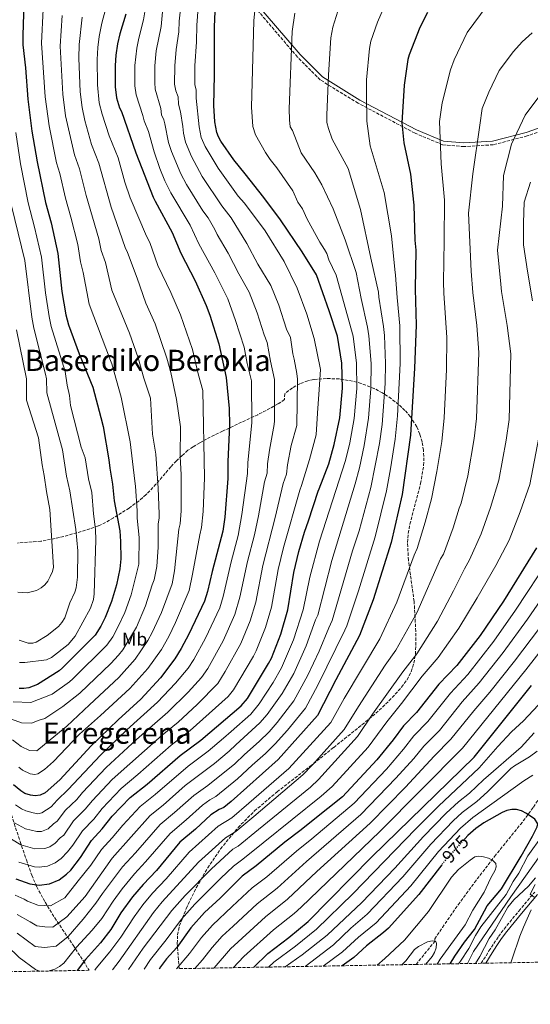
# Model space of a CAD drawing. Units: metres. Extents: x 620442 to 623877, y 4766508 to 4768881.
# Drawn here: x 621802 to 622079, y 4766513 to 4767047 of the extents above; entities that cross this region are included whole.
import ezdxf
from ezdxf.enums import TextEntityAlignment as Align

# ---------------------------------------------------------------- set-up
doc = ezdxf.new("R2010")
doc.units = ezdxf.units.M
doc.header["$MEASUREMENT"] = 0
doc.linetypes.add('DGN Style 3', pattern=[2.435891, 1.739922, -0.695969])
doc.linetypes.add('DGN Style 5', pattern=[1.217945, 0.521977, -0.695969])
for name, color, linetype, lineweight in [('Barranco lineal', 142, 'DGN Style 3', 13), ('Camino', 7, 'DGN Style 3', 0), ('Cota de curva de nivel directora', 7, 'Continuous', 0), ('Curva de nivel directora', 30, 'Continuous', 30), ('Curva de nivel directora no vista', 30, 'DGN Style 5', 30), ('Curva de nivel intermedia', 30, 'Continuous', 0), ('Etiqueta de uso rústico', 92, 'Continuous', 0), ('Margen derecho', 7, 'Continuous', 0), ('Texto de Área (paraje) menor', 7, 'Continuous', 0), ('Zona arbolada', 92, 'DGN Style 3', 0)]:
    doc.layers.add(name, color=color, linetype=linetype, lineweight=lineweight)
doc.styles.add('Style-Arial', font='arial.ttf')

msp = doc.modelspace()

# ---------------------------------------------------------------- linework, layer by layer
at = {"layer": 'Barranco lineal', "color": 142, "linetype": 'DGN Style 3', "lineweight": 13}
msp.add_polyline3d([(622016.88, 4766534.94, 963.02), (622026.93, 4766547.44, 965), (622026.98, 4766548.84, 965), (622031.16, 4766555.06, 965.49), (622039.72, 4766567.33, 966.66), (622048.54, 4766579.38, 968.12), (622059.46, 4766593.55, 970.35), (622073.44, 4766610.79, 974.01), (622080.59, 4766620.29, 975.62), (622083.89, 4766625.57, 976.31)], dxfattribs=at)
at = {"layer": 'Camino', "color": 7, "linetype": 'DGN Style 3', "lineweight": 0}
for points in [[(622087.17, 4766987.72, 1031.75), (622077.18, 4766984.28, 1033.42), (622058.68, 4766979.49, 1037.65), (622042.79, 4766978.45, 1041.95), (622031.17, 4766979.5, 1044.74), (622016.27, 4766985.74, 1048.4), (621985.38, 4767002.02, 1056.07), (621964.85, 4767014.67, 1061.05), (621952.46, 4767027.04, 1064.18), (621926.73, 4767057.14, 1070.71)], [(622052.2, 4766535.57, 991.05), (622056.39, 4766542.25, 993.22), (622059.04, 4766546.34, 994.07), (622061.58, 4766550.11, 994.45), (622064.57, 4766554.13, 994.49), (622072.57, 4766563.86, 994.17), (622081.18, 4766574.21, 994.98)]]:
    msp.add_polyline3d(points, dxfattribs=at)
at = {"layer": 'Curva de nivel directora', "color": 30, "linetype": 'Continuous', "lineweight": 30, "flags": 128}
for points, elevation in [([(621804.28, 4767062.25), (621803.44, 4767038.74), (621803.56, 4767033.6), (621804.99, 4767021.15), (621806.14, 4767004.14), (621808.32, 4766986.78), (621811.17, 4766970.24), (621815.72, 4766948.13), (621818.81, 4766937.08), (621822.55, 4766920.52), (621824.69, 4766899.89), (621826.86, 4766887.26), (621828.32, 4766881.81), (621834.09, 4766866.12), (621841.48, 4766848.06), (621845.77, 4766831.54), (621847.02, 4766826.61), (621850.05, 4766808.69), (621850.63, 4766804), (621852.14, 4766795.33), (621852.97, 4766786.38), (621856.1, 4766770.12), (621856.52, 4766764.25), (621856.65, 4766754.87), (621856.07, 4766749.53), (621854.31, 4766740.89), (621851.49, 4766731.76), (621848.21, 4766723.17), (621845.77, 4766718.31), (621842.75, 4766713.55), (621825.08, 4766695.76), (621823.13, 4766694.2), (621811.5, 4766686.74), (621806.73, 4766684.96), (621804.04, 4766684.57), (621801.54, 4766684.67)], 1125), ([(621799.68, 4766581.31), (621807.31, 4766578.74), (621812.39, 4766577.87), (621817.89, 4766578.68), (621823.13, 4766580.89), (621827.2, 4766583.81), (621829.44, 4766586.1), (621834.76, 4766592.97), (621840.64, 4766602.07), (621846.52, 4766608.5), (621851.94, 4766615.27), (621861.73, 4766625.45), (621870.96, 4766632.73), (621888.91, 4766648.25), (621900.02, 4766656.57), (621922, 4766675.2), (621925.39, 4766679.21), (621936.85, 4766698.09), (621938.37, 4766701.13), (621943.39, 4766714.13), (621947.26, 4766727.2), (621950.42, 4766747.53), (621953.22, 4766758.87), (621956.23, 4766769.44), (621958.52, 4766775.47), (621963.66, 4766791.54), (621964.21, 4766792.88), (621969.47, 4766806.4), (621972.44, 4766816.92), (621975.55, 4766831.45), (621976.98, 4766847.48), (621976.61, 4766860.99), (621974.27, 4766875.72), (621969.59, 4766889.38), (621962.83, 4766908.86), (621954.96, 4766921.49), (621943.24, 4766938.85), (621934.2, 4766950.95), (621924.03, 4766963.67), (621917.91, 4766971.22), (621910.82, 4766981.52), (621909.59, 4766983.7), (621908.7, 4766986.17), (621907.65, 4766991.95), (621907.06, 4767000.7), (621907.53, 4767017.3), (621907.45, 4767043.37), (621907.8, 4767051.72)], 1075), ([(621859.34, 4767050.38), (621856.05, 4767039.73), (621854.83, 4767034.3), (621853.93, 4767028.11), (621853.5, 4767022.41), (621853.52, 4767010.92), (621854.29, 4767004.92), (621855.93, 4766999.42), (621857.03, 4766997.46), (621864.72, 4766975.1), (621874.22, 4766951.06), (621875.24, 4766948.93), (621884.46, 4766931.86), (621889.15, 4766920.61), (621896.91, 4766905.67), (621902.96, 4766892.22), (621904.91, 4766887.12), (621909.8, 4766871.44), (621913.74, 4766853.2), (621915.48, 4766836.47), (621915.66, 4766827.35), (621914.66, 4766807.62), (621914.71, 4766798.46), (621913.05, 4766777.59), (621912.04, 4766769.85), (621906.22, 4766748.13), (621903.62, 4766737.12), (621901.99, 4766731.92), (621893.61, 4766714.07), (621889.4, 4766706.27), (621886.01, 4766700.74), (621878.12, 4766690.35), (621867.54, 4766678.79), (621855.11, 4766667.64), (621840.48, 4766653.43), (621823.51, 4766635.05), (621815.54, 4766627.95), (621812.83, 4766626.69), (621810.2, 4766626.42), (621807.6, 4766626.72), (621804.62, 4766627.69), (621802.4, 4766629.07), (621798.44, 4766632.39)], 1100), ([(622023.09, 4767051.17), (622018.87, 4767043.02), (622013.04, 4767028.21), (622012.37, 4767025.77), (622010.41, 4767011.81), (622009.05, 4766991.4), (622010.27, 4766980.44), (622013.85, 4766963.54), (622015.66, 4766946.72), (622016.22, 4766927.7), (622016.76, 4766922.34), (622016.27, 4766901.23), (622016.81, 4766881.62), (622015.98, 4766858.37), (622013.82, 4766821.92), (622009.26, 4766789.81), (622003.23, 4766763.69), (621993.61, 4766732.6), (621986.18, 4766713.3), (621973.21, 4766689.23), (621963.33, 4766669.98), (621942.08, 4766646.11), (621916.55, 4766623.33), (621912.54, 4766620), (621910.03, 4766618.99), (621905.55, 4766616.06), (621897.15, 4766608.35), (621888.73, 4766601.17), (621875.98, 4766585.94), (621868.67, 4766578.37), (621862.98, 4766571.61), (621856.68, 4766562.94), (621851.2, 4766553.84), (621845.66, 4766546.61), (621837.48, 4766537.59), (621832.91, 4766531.66)], 1050), ([(622082.13, 4766760.85), (622064.21, 4766731.9), (622051.69, 4766713.39), (622038.98, 4766697.15), (622029.17, 4766686.87), (622016.99, 4766671.59), (622010.05, 4766664.34), (622004.42, 4766656.68), (621995.52, 4766645.86), (621976.97, 4766625.87), (621960.99, 4766613.22), (621954.41, 4766607.86), (621945.6, 4766601.27), (621930, 4766588.38), (621922.53, 4766582.85), (621910.52, 4766570.96), (621901.95, 4766563.12), (621894.67, 4766554.85), (621886.99, 4766544.17), (621881.48, 4766538.04), (621878.08, 4766533.61), (621877.36, 4766532.45)], 1025), ([(621928.71, 4766533.37), (621936.36, 4766540.89), (621947.86, 4766549.61), (621958.34, 4766558.16), (621992.85, 4766593.31), (622048.31, 4766647.38), (622079.44, 4766686.19)], 1000), ([(622035.33, 4766535.27), (622037.92, 4766539.43), (622043.16, 4766546.97), (622048.51, 4766553.98), (622055.37, 4766566.73), (622063.12, 4766576.03), (622073.94, 4766593.7), (622080.05, 4766604.43), (622082.62, 4766609.6), (622082.88, 4766611.21), (622081.35, 4766613.72), (622076.78, 4766616.89), (622074.03, 4766618.26), (622071.34, 4766618.92), (622068.84, 4766618.98), (622066.16, 4766618.45), (622063.49, 4766617.4), (622053.61, 4766611.7), (622049.34, 4766608.7), (622044.97, 4766604.94), (622043.49, 4766603.32)], 975), ([(622030.76, 4766588.93), (622018.4, 4766572.8), (622001.91, 4766554.68), (621999.18, 4766552.22), (621989.85, 4766544.98), (621983.04, 4766538.79), (621976.8, 4766534.23)], 975)]:
    msp.add_lwpolyline(points, dxfattribs=dict(at, elevation=elevation))
at = {"layer": 'Curva de nivel directora no vista', "color": 30, "linetype": 'DGN Style 5', "lineweight": 30, "elevation": 975, "flags": 128}
msp.add_lwpolyline([(622043.49, 4766603.32), (622032.83, 4766591.63), (622030.76, 4766588.93)], dxfattribs=at)
at = {"layer": 'Curva de nivel intermedia', "color": 30, "linetype": 'Continuous', "lineweight": 0, "flags": 128}
for points, elevation in [([(622082.07, 4767075.45), (622077.86, 4767073.93), (622069.84, 4767069.43), (622061.73, 4767061.92), (622055.39, 4767055.06), (622044.62, 4767040.32), (622037.57, 4767025.49), (622035.42, 4767020.16), (622031.05, 4767002.3), (622029.54, 4766992.06), (622030.43, 4766969.15), (622032.29, 4766949.35), (622032.07, 4766927.34), (622031.78, 4766905.04), (622031.93, 4766899.08), (622033.54, 4766875.01), (622033.33, 4766857.62), (622032.03, 4766831.44), (622030.78, 4766818.55)], 1045), ([(621870.68, 4767058.31), (621868.97, 4767047.27), (621866.34, 4767037.25), (621865.28, 4767031.91), (621864.3, 4767022.39), (621864.3, 4767011.37), (621864.92, 4767006.58), (621868.6, 4766995.28), (621869.27, 4766992.41), (621871.71, 4766986.61), (621874.8, 4766975.66), (621877.82, 4766966.67), (621880.52, 4766959.83), (621883.77, 4766953.39), (621894.22, 4766935.83), (621898.99, 4766925.72), (621907.64, 4766909.98), (621914.65, 4766895.87), (621918.83, 4766884.21), (621923.57, 4766869.64), (621925.14, 4766860.94), (621927.48, 4766851.39), (621927.8, 4766828.86), (621925.48, 4766807.04), (621925.38, 4766801.23), (621922.27, 4766778.89), (621920.27, 4766767.65), (621916.5, 4766753.2), (621912.14, 4766734.44), (621910.27, 4766728.36), (621902.67, 4766711.88), (621896.25, 4766700.26), (621893.21, 4766695.63), (621886.38, 4766687.45), (621876.55, 4766677.1), (621859.94, 4766662.09), (621845.52, 4766648.46), (621828.11, 4766629.74), (621822.05, 4766624.11), (621818.93, 4766620.37), (621813.84, 4766617.09), (621811.62, 4766616.64), (621809.04, 4766617.08), (621805.13, 4766618.17), (621802.74, 4766619.36), (621799.54, 4766621.44)], 1095), ([(621889.24, 4767054.59), (621888.36, 4767046.53), (621888.18, 4767040.64), (621886.74, 4767031.08), (621885.91, 4767022.35), (621885.85, 4767012.28), (621886.53, 4767008.64), (621887.66, 4767005.42), (621887.93, 4767001.48), (621889.03, 4766997.29), (621890.33, 4766989.3), (621890.61, 4766985.79), (621891.75, 4766980.92), (621895.03, 4766973.06), (621900.84, 4766962.3), (621911.53, 4766946.41), (621916.49, 4766939.84), (621925.06, 4766925.91), (621931.02, 4766914.66), (621938.03, 4766903.17), (621942.43, 4766892.43), (621946.46, 4766879.42), (621948.67, 4766874.93), (621949.9, 4766866.13), (621950.73, 4766863.24), (621952.18, 4766855.48), (621952.46, 4766852.34), (621952.13, 4766827.24), (621949.02, 4766816.37), (621947.12, 4766805.89), (621946.55, 4766800.85), (621944.65, 4766795.69), (621940.41, 4766777.31), (621933.7, 4766751.31), (621929.82, 4766731.5), (621926.83, 4766721.25), (621921.74, 4766709.02), (621913.33, 4766693.88), (621909.24, 4766687.31), (621898.12, 4766675.9), (621887.78, 4766666.39), (621879.11, 4766659.34), (621851.87, 4766635.17), (621841.25, 4766623.91), (621837.32, 4766619.12), (621831.02, 4766612.74), (621825.64, 4766605.12), (621823.71, 4766603.52), (621821.07, 4766600.63), (621818.19, 4766598.77), (621815.48, 4766597.8), (621809.94, 4766597.56), (621802.31, 4766599.73), (621797.28, 4766602.85)], 1085), ([(621814.46, 4767052.93), (621813.59, 4767034.5), (621815.61, 4767005.5), (621817.7, 4766989.79), (621821.81, 4766969.6), (621823.53, 4766963.87), (621826.58, 4766950.54), (621829.58, 4766940.29), (621833.29, 4766925.3), (621834.83, 4766916.02), (621836.23, 4766910.26), (621839.51, 4766893.1), (621850.97, 4766862.49), (621851.69, 4766860.61), (621856.79, 4766842.62), (621861.66, 4766818.33), (621864.24, 4766797.02), (621864.52, 4766794.28), (621865.53, 4766780.88), (621865.52, 4766776.96), (621866.57, 4766766.51), (621866.34, 4766751.99), (621862.33, 4766735.31), (621858.87, 4766725.82), (621855.1, 4766717.8), (621852.28, 4766712.68), (621849.06, 4766708.07), (621830.66, 4766689.75), (621828.75, 4766688.14), (621819.39, 4766681.45), (621807.75, 4766676.99), (621798.28, 4766677.33)], 1120), ([(621799.25, 4766572.58), (621804.24, 4766570.31), (621806.05, 4766569.28), (621811.53, 4766567.02), (621818.41, 4766566.77), (621826.32, 4766571.08), (621833.55, 4766580.3), (621840.41, 4766588.7), (621846.24, 4766597.33), (621851.99, 4766603.55), (621857.71, 4766610.55), (621867.13, 4766620.6), (621875.28, 4766627.06), (621893.13, 4766642.4), (621904.06, 4766650.54), (621912.41, 4766657.59), (621916.42, 4766661.19), (621927.16, 4766670.64), (621931.67, 4766676.2), (621939.26, 4766687.79), (621943.88, 4766695.76), (621950.3, 4766710.91), (621955.6, 4766727.31), (621959.21, 4766745.02), (621964.48, 4766764.45), (621978.53, 4766808.2), (621980.85, 4766817.79), (621983.29, 4766831.04), (621984.65, 4766847.36), (621984.5, 4766860.96), (621982.74, 4766875.74), (621973.55, 4766908.83), (621969.41, 4766917.04), (621968.33, 4766920.46), (621967.21, 4766922.73), (621964.55, 4766926.68), (621957.76, 4766939.12), (621955.17, 4766944.69), (621952.72, 4766948.39), (621949.92, 4766954.45), (621941.28, 4766967.02), (621937.64, 4766971.51), (621935.19, 4766975.21), (621929.71, 4766984.89), (621928.25, 4766989.36), (621927.53, 4766999.83), (621928.73, 4767046.78), (621929.66, 4767055.91)], 1070), ([(621800.36, 4766551.92), (621810.15, 4766544.68), (621815.3, 4766544.2), (621821.64, 4766544.84), (621828.15, 4766550.06), (621836.24, 4766559.53), (621843.16, 4766568.18), (621846.66, 4766573.42), (621857.61, 4766587.95), (621864.6, 4766595.52), (621877.93, 4766610.88), (621885.81, 4766617.35), (621896.25, 4766626.65), (621903.89, 4766631.9), (621918.42, 4766643.73), (621923.82, 4766648.81), (621931.72, 4766655.83), (621937.04, 4766661.11), (621941.39, 4766666.07), (621950.5, 4766677.9), (621958.14, 4766691.78), (621964.31, 4766704.87), (621969.42, 4766717.52), (621971.34, 4766721.47), (621982.37, 4766759.27), (621985.88, 4766770.06), (621992.26, 4766793.65), (621997.06, 4766817.4), (621998.5, 4766827.74), (622000.06, 4766850.02), (622000.28, 4766860.92), (621999.66, 4766875.96), (621999.22, 4766880.94), (621996.61, 4766896.79), (621996.47, 4766899.45), (621992.27, 4766917.91), (621986.65, 4766944.42), (621980.01, 4766966.68), (621971.39, 4766982.58), (621969.26, 4766988.32), (621968.49, 4766991.62), (621968.36, 4766995.61), (621969.29, 4767017.42), (621970.66, 4767037.53), (621971.67, 4767043.27), (621974.31, 4767051.93)], 1060), ([(621801.26, 4766590.39), (621809.86, 4766587.94), (621812.35, 4766587.78), (621816.87, 4766588.28), (621821.07, 4766590.05), (621824.33, 4766592.39), (621827.78, 4766596.08), (621830.66, 4766599.6), (621835.89, 4766607.47), (621841.92, 4766613.81), (621846.59, 4766619.59), (621856.8, 4766630.31), (621865.94, 4766637.91), (621884.01, 4766653.79), (621894.2, 4766661.75), (621914.8, 4766680.31), (621917.78, 4766683.94), (621928.62, 4766702.19), (621930.06, 4766705.08), (621935.11, 4766717.69), (621938.43, 4766728.79), (621941.99, 4766749.14), (621944.98, 4766761.06), (621953.82, 4766792.24), (621954.72, 4766794.67), (621958.94, 4766808.79), (621962.58, 4766822.16), (621963.29, 4766833.9), (621964.33, 4766846.79), (621965.01, 4766857.67), (621961.59, 4766874.45), (621957.47, 4766887.52), (621952.24, 4766901.78), (621945.29, 4766916.1), (621934.98, 4766932.84), (621923.75, 4766947.88), (621920.27, 4766951.67), (621909.38, 4766966.76), (621902.43, 4766978.45), (621900.25, 4766983.47), (621899.1, 4766989.13), (621897.6, 4767004.84), (621897.54, 4767009.31), (621896.72, 4767012.03), (621896.71, 4767022.32), (621897.7, 4767035.24), (621897.89, 4767044.42), (621898.61, 4767053.84)], 1080), ([(621801.34, 4766641.86), (621803.26, 4766640.25), (621807.42, 4766638.37), (621809.95, 4766637.99), (621811.61, 4766638.34), (621815.27, 4766640.68), (621820.15, 4766645.03), (621834.2, 4766659.91), (621845.62, 4766669.95), (621861.51, 4766684.67), (621871.31, 4766695.41), (621878.63, 4766705.69), (621882.66, 4766712.81), (621886.39, 4766720.35), (621893.63, 4766737.8), (621895.6, 4766746.51), (621899.44, 4766768.01), (621900.47, 4766771.86), (621901.35, 4766780.54), (621902.03, 4766798.82), (621901.13, 4766846.13), (621898.59, 4766855.28), (621895.48, 4766868.37), (621889.07, 4766887.27), (621883.72, 4766899.44), (621876.69, 4766913.94), (621872.4, 4766926.46), (621870.5, 4766929.97), (621861.65, 4766950.62), (621858.84, 4766959.27), (621855.11, 4766972.43), (621850.27, 4766984.32), (621846.55, 4766996.05), (621844.97, 4767002.29), (621843.91, 4767012.06), (621843.78, 4767025.65), (621844.12, 4767032.22), (621844.9, 4767038.17), (621846.26, 4767045.44), (621848.33, 4767052.76)], 1105), ([(621817.79, 4766531.39), (621820.92, 4766532.41), (621823.45, 4766533.75), (621825.73, 4766535.68), (621832.53, 4766544.35), (621841.15, 4766553.46), (621846.4, 4766559.83), (621852.4, 4766569.19), (621857.33, 4766575.88), (621864.03, 4766584.04), (621870.1, 4766590.55), (621883.33, 4766606.02), (621892.02, 4766613.32), (621900.9, 4766621.36), (621905.01, 4766624.21), (621908.21, 4766625.95), (621919.93, 4766635.54), (621927.89, 4766642.95), (621935.05, 4766649.29), (621940.36, 4766654.57), (621946.98, 4766662), (621956.83, 4766673.99), (621963.6, 4766686.43), (621978.2, 4766716.27), (621979.21, 4766718.55), (621985.57, 4766737.5), (621994.55, 4766766.88), (622000.76, 4766791.73), (622002.9, 4766803.68), (622005.5, 4766819.88), (622006.7, 4766832.53), (622008.18, 4766860.89), (622008.01, 4766881.28), (622006.5, 4766896.7), (622005.72, 4766908.75), (622005.34, 4766911.89), (622003.58, 4766930.08), (621999.56, 4766953.68), (621991.89, 4766978.83), (621990.09, 4766992.34), (621990.02, 4767006.35), (621989.86, 4767014.61), (621991.52, 4767031.65), (621992.36, 4767035.74), (621995.9, 4767045.91), (621999, 4767053.08)], 1055), ([(621793.41, 4766669.47), (621802.75, 4766665.97), (621808.2, 4766665.77), (621812.35, 4766667.43), (621815.48, 4766668.38), (621825.19, 4766674.92), (621834.37, 4766682.08), (621851.2, 4766698.22), (621855.37, 4766702.6), (621857.7, 4766705.54), (621865.06, 4766717.79), (621870.07, 4766729.36), (621873.63, 4766740.77), (621874.73, 4766743.44), (621876.12, 4766750.69), (621876.82, 4766761.26), (621876.82, 4766773.98), (621877.47, 4766776.89), (621877.51, 4766779.39), (621876.9, 4766793.22), (621875.64, 4766811.71), (621873.76, 4766822.56), (621872.73, 4766842.02), (621869.17, 4766852.81), (621866.03, 4766863.87), (621861.3, 4766877.38), (621851.78, 4766900.6), (621848.28, 4766915.66), (621846.02, 4766922.19), (621844.66, 4766928.4), (621837.76, 4766951.97), (621834.16, 4766966.4), (621831.46, 4766973.93), (621826.61, 4766995.25), (621825.09, 4767006.85), (621823.67, 4767032.9), (621824.86, 4767049.63)], 1115), ([(621835.73, 4767048.76), (621833.95, 4767033.85), (621833.87, 4767026.39), (621834.56, 4767008.21), (621835.65, 4766999.65), (621837.18, 4766992.68), (621840.75, 4766979.56), (621844.63, 4766969.41), (621851.31, 4766945.55), (621858.92, 4766923.7), (621860.34, 4766921.06), (621865.43, 4766907.2), (621870.23, 4766893.6), (621875.19, 4766882.32), (621881.53, 4766863.74), (621883.69, 4766856.01), (621886.89, 4766841.25), (621888.94, 4766826.53), (621888.75, 4766810.16), (621889.33, 4766800.68), (621889.45, 4766781.01), (621888.9, 4766773.88), (621888.13, 4766770.99), (621885.84, 4766748.46), (621884.41, 4766741.33), (621878.63, 4766725.77), (621873.64, 4766714.9), (621871.25, 4766710.65), (621864.5, 4766700.48), (621855.47, 4766690.53), (621839.62, 4766675.68), (621836.59, 4766672.79), (621827.38, 4766664.22), (621818.22, 4766656.8), (621811.11, 4766650.74), (621807.09, 4766650.88), (621802.58, 4766653.06), (621797.82, 4766656.67)], 1110), ([(621800.44, 4766561.97), (621807.47, 4766557.98), (621811.13, 4766555.84), (621815.42, 4766555.4), (621819.72, 4766555.24), (621827.38, 4766560.71), (621837.26, 4766571.84), (621851.85, 4766592.59), (621872.53, 4766615.74), (621879.59, 4766621.4), (621891.6, 4766631.95), (621907.45, 4766643.99), (621915.41, 4766650.66), (621919, 4766654), (621932.13, 4766665.91), (621936.05, 4766670.45), (621944.19, 4766681.8), (621950.46, 4766692.65), (621957.22, 4766707.69), (621962.19, 4766721.76), (621963.47, 4766724.39), (621971.15, 4766754.09), (621983.76, 4766795.57), (621986.09, 4766804.26), (621988.72, 4766816.37), (621991.09, 4766831.29), (621992.31, 4766847.24), (621992.39, 4766860.94), (621991.2, 4766875.77), (621990.42, 4766880.6), (621987.06, 4766896.04), (621984.27, 4766910.19), (621978.33, 4766927.85), (621971.78, 4766944.67), (621965.68, 4766957.76), (621961.85, 4766964.25), (621954.57, 4766975.03), (621949.86, 4766987.21), (621948.53, 4766989.24), (621948.09, 4766992.98), (621947.99, 4766998.97), (621949.62, 4767040.91), (621950.98, 4767050.8)], 1065), ([(621918.55, 4766724.8), (621921.27, 4766734.19), (621925.4, 4766753.47), (621929.09, 4766767.88), (621931.36, 4766778.24), (621934.67, 4766796.61), (621936.05, 4766801.42), (621936.3, 4766806.47), (621937.31, 4766813.87), (621939.84, 4766827.85), (621940.09, 4766829.83), (621940.08, 4766852.23), (621937.81, 4766862.06), (621936.12, 4766872.29), (621934.34, 4766876.36), (621930.63, 4766888.32), (621926.34, 4766899.52), (621920.64, 4766909.46), (621914.91, 4766920.64), (621908.82, 4766930.84), (621907.67, 4766933.61), (621903.99, 4766939.81), (621901.18, 4766943.67), (621892.31, 4766957.84), (621889.16, 4766963.71), (621884.11, 4766975.9), (621882.59, 4766980.7), (621880.57, 4766990.79), (621879.95, 4766993.08), (621878.76, 4766995.73), (621878.29, 4766999.13), (621875.35, 4767009.72), (621875.07, 4767013.32), (621875.1, 4767022.37), (621875.9, 4767030.5), (621878.49, 4767043.53), (621879.24, 4767051.52)], 1090), ([(622079.74, 4767040.19), (622074.38, 4767035.29), (622069.63, 4767030.14), (622061.97, 4767019.84), (622056.26, 4767007.96), (622052.76, 4766999.08), (622051.49, 4766990.13), (622047.68, 4766963.67), (622045.2, 4766942.31), (622046.74, 4766911), (622047.58, 4766899.44), (622049.75, 4766881.52), (622050.94, 4766866.85), (622049.66, 4766830.97)], 1040), ([(622085.61, 4767008.35), (622076, 4766995.54), (622068.57, 4766979.79), (622064.24, 4766962.79), (622063.64, 4766946.22), (622061.06, 4766922.29)], 1035), ([(621801.67, 4766698.72), (621804.59, 4766698.68), (621816.37, 4766700.14), (621819.03, 4766701.36), (621828.12, 4766708.46), (621831.79, 4766712.93), (621840.13, 4766728.11), (621841.84, 4766732.88), (621842.25, 4766735.92), (621843.09, 4766765.2), (621842.98, 4766770.8), (621841.77, 4766779.37), (621840.93, 4766790.86), (621839.12, 4766798.35), (621837.25, 4766809.69), (621835.19, 4766815.49), (621829.29, 4766838.15), (621828.74, 4766843.46), (621827.6, 4766849.07), (621826.36, 4766856.55), (621818.87, 4766880.92), (621817.71, 4766886.28), (621815.79, 4766899.13), (621813.59, 4766918.58), (621809.85, 4766934.72), (621806.34, 4766947.94), (621802.24, 4766969.19), (621799.66, 4766986.06)], 1130), ([(622078.97, 4766959.11), (622075.44, 4766948.37), (622075.04, 4766937.23), (622075.18, 4766925.22), (622077.24, 4766910.85), (622080.01, 4766894.91)], 1030), ([(621801.44, 4766710.79), (621806.42, 4766709.25), (621808.96, 4766709.2), (621810.76, 4766709.67), (621816.67, 4766713.29), (621822.81, 4766718.24), (621824.69, 4766720.36), (621826.2, 4766722.92), (621829.03, 4766731.01), (621831.72, 4766736.85), (621832.42, 4766739.25), (621833.22, 4766745.05), (621833.26, 4766759.18), (621832.14, 4766770.84), (621829, 4766791.82), (621827.08, 4766799.71), (621825.08, 4766814.08), (621816.58, 4766845), (621816.29, 4766852.6), (621815.84, 4766855.06), (621809.42, 4766880.03), (621808.43, 4766885.93), (621804.63, 4766916.64), (621797.26, 4766946.27)], 1135), ([(622061.06, 4766922.29), (622062.73, 4766903.94), (622063.24, 4766899.81), (622066.22, 4766881.47), (622068.24, 4766866.1), (622067.28, 4766830.51), (622065.74, 4766819.23), (622061.8, 4766797.61), (622057.3, 4766782.71), (622052.17, 4766768.42), (622045.83, 4766754.33), (622043.06, 4766749.58), (622037.2, 4766737.63), (622028.46, 4766721.07), (622017.21, 4766703.39), (622009.57, 4766693.72), (621993.21, 4766670.73), (621985.12, 4766658.52), (621963.89, 4766635.2), (621959.49, 4766631.17), (621931.32, 4766608.08), (621920.28, 4766599.01), (621917.43, 4766597.4), (621905.76, 4766586.86), (621891.56, 4766572.25), (621884.27, 4766564.26), (621868.78, 4766543.74), (621860.88, 4766532.16)], 1035), ([(621799.97, 4766879.14), (621805.54, 4766852.53), (621805.55, 4766840.94), (621812, 4766820.54), (621813.87, 4766805.9), (621815.12, 4766800.18), (621816.25, 4766791.48), (621818.13, 4766781.66), (621820.03, 4766750.47), (621819.48, 4766748.03), (621818.39, 4766745.29), (621817.04, 4766742.88), (621815.34, 4766740.73), (621813.4, 4766739.14), (621810.95, 4766737.77), (621805.88, 4766736.43), (621800.77, 4766736.88)], 1140), ([(622049.66, 4766830.97), (622048.43, 4766820.13), (622044.98, 4766799.96), (622041.29, 4766785.08), (622040.13, 4766782.31), (622036.96, 4766771.72), (622031.63, 4766757.45), (622030.05, 4766754.9), (622017.27, 4766725.71), (622005.92, 4766705.4), (622000.04, 4766697.29), (621985.53, 4766674.92), (621977.86, 4766662.34), (621960.63, 4766643.16), (621955.48, 4766637.86), (621928.72, 4766615.24), (621919.03, 4766607.11), (621913.51, 4766603.64), (621898.86, 4766590.49), (621879.07, 4766568.96), (621874.33, 4766563.07), (621855.74, 4766536.79), (621852.16, 4766532)], 1040), ([(622030.78, 4766818.55), (622028.17, 4766802.31), (622025.28, 4766787.44), (622021.71, 4766774.81), (622017.43, 4766760.57), (622015.78, 4766756.93), (622006.36, 4766731.47), (621997.13, 4766711.53), (621977.85, 4766679.12), (621970.59, 4766666.16), (621947.88, 4766641.13), (621926.12, 4766622.39), (621916.89, 4766614.47), (621909.53, 4766609.85), (621893.79, 4766595.83), (621881.17, 4766581.37), (621873.87, 4766573.66), (621868.66, 4766567.34), (621863.91, 4766560.8), (621856.58, 4766549.79), (621850.7, 4766541.7), (621843.34, 4766532.94), (621842.48, 4766531.83)], 1045), ([(622083.5, 4766820.78), (622078.63, 4766795.26)], 1030), ([(622078.63, 4766795.26), (622073.31, 4766780.35), (622067.39, 4766765.12), (622060.03, 4766751.21), (622050, 4766733.73), (622040.07, 4766717.23), (622028.78, 4766701.32), (622020.11, 4766691.3), (622008.94, 4766676.44), (622000.89, 4766666.53), (621990.84, 4766652.74), (621971.32, 4766631.41), (621965.29, 4766626.2), (621933.92, 4766600.93), (621922.87, 4766592.01), (621917.82, 4766588.29), (621910.8, 4766581.55), (621896.75, 4766567.68), (621889.47, 4766559.55), (621881.22, 4766548.33), (621872.7, 4766537.66), (621869.31, 4766532.31)], 1030), ([(621886.76, 4766532.62), (621893.96, 4766540.94), (621900.39, 4766549.48), (621906.45, 4766556.31), (621917.03, 4766566.29), (621927.98, 4766576.52), (621935.82, 4766582.45), (621951.9, 4766596.37), (621960.36, 4766603.06), (621983.22, 4766622.37), (622000.71, 4766640.93), (622009.98, 4766651.68), (622015.56, 4766658.86), (622023.25, 4766666.75), (622035.5, 4766682.09), (622044.91, 4766692.27), (622058.96, 4766710.25), (622070.73, 4766727.02), (622089.37, 4766755.3)], 1020), ([(621896.75, 4766532.8), (621900.95, 4766537.52), (621906.11, 4766544.11), (621911.7, 4766550.21), (621917.59, 4766555.73), (621930.62, 4766567.89), (621941.44, 4766576.38), (621957.44, 4766590.84), (621986.9, 4766616.34), (622005.91, 4766636.01), (622015.54, 4766646.69), (622021.07, 4766653.38), (622029.52, 4766661.9), (622041.83, 4766677.31), (622051.09, 4766687.66), (622064.05, 4766704.06), (622077.25, 4766722.15), (622091.34, 4766742.62)], 1015), ([(621917.64, 4766533.17), (621923.4, 4766539.26), (621939.54, 4766553.76), (621950.76, 4766562.65), (621954.49, 4766565.98), (621997.16, 4766607.12), (622042.05, 4766652.22), (622076.42, 4766694.73), (622102, 4766727.59)], 1005), ([(621798.95, 4766611.76), (621804.86, 4766608.42), (621811.08, 4766607), (621813.55, 4766607.12), (621817.13, 4766608.51), (621820.08, 4766611.25), (621822.17, 4766612.63), (621826.7, 4766618.6), (621832.71, 4766624.43), (621835.9, 4766628.24), (621848.72, 4766641.78), (621865.23, 4766656.95), (621882.17, 4766671.74), (621893.12, 4766682.56), (621900.41, 4766690.52), (621903.86, 4766695.53), (621912.18, 4766710.39), (621918.55, 4766724.8)], 1090), ([(621907.04, 4766532.98), (621907.22, 4766533.18), (621916.1, 4766543.39), (621920.24, 4766547.23), (621935.08, 4766560.82), (621947.05, 4766570.33), (621962.98, 4766585.3), (621991.87, 4766611.57), (622011.1, 4766631.08), (622026.58, 4766647.9), (622035.78, 4766657.06), (622048.16, 4766672.54), (622056.94, 4766682.69), (622070.24, 4766699.4), (622083.77, 4766717.27)], 1010), ([(621936.78, 4766533.51), (621939.73, 4766536.21), (621951.44, 4766544.84), (621962.87, 4766553.99), (621982.46, 4766573.16), (622016.67, 4766608.41), (622029.05, 4766620.77), (622051.12, 4766641.55), (622061.26, 4766653.16), (622068.65, 4766661.05), (622075.2, 4766667.08), (622083.09, 4766675.63)], 995), ([(621945.76, 4766533.67), (621955.03, 4766540.07), (621968.52, 4766550.81), (621987.33, 4766568.54), (622005.22, 4766587.2), (622020.79, 4766604.31), (622033.24, 4766617.03), (622039.93, 4766623.15), (622045.75, 4766627.85), (622053.37, 4766635.03), (622073.85, 4766652.79), (622080.83, 4766660.59)], 990), ([(621956.65, 4766533.87), (621971.95, 4766545.65), (621981.45, 4766554.53), (621990.37, 4766562.2), (622009.61, 4766582.4), (622024.92, 4766600.21), (622037.01, 4766612.85), (622041.86, 4766617.28), (622049.82, 4766623.3), (622055.63, 4766628.51), (622068.32, 4766641.22), (622070.3, 4766642.72), (622078.33, 4766647.53), (622082.49, 4766650.69)], 985), ([(621966.47, 4766534.04), (621976.88, 4766541.78), (621985.65, 4766549.75), (621995.23, 4766557.59), (622014.01, 4766577.6), (622029.04, 4766596.12), (622040.99, 4766608.9), (622047.64, 4766614.61), (622057.88, 4766621.98), (622075.32, 4766634.53), (622080.14, 4766637.6)], 980), ([(622085.33, 4766604.63), (622077.42, 4766593.89), (622072.52, 4766584.5), (622069.56, 4766579.98), (622065.72, 4766572.86), (622052.03, 4766555.28), (622048.99, 4766550.58), (622045.38, 4766543.6), (622040.96, 4766536.66), (622039.86, 4766535.35)], 980), ([(622088.08, 4766599.63), (622068.22, 4766571.65), (622047.93, 4766541.87), (622044.96, 4766535.77), (622044.83, 4766535.44)], 985), ([(622028.22, 4766535.14), (622029.84, 4766537.84), (622043.38, 4766556.47), (622047.6, 4766564.31), (622053.76, 4766574.12), (622057.15, 4766581.62), (622059.78, 4766586.09), (622060.32, 4766587.95), (622060.02, 4766589.63), (622058.3, 4766591.42), (622056.04, 4766592.55), (622053.45, 4766593.27), (622050.86, 4766593.67), (622048.75, 4766593.33), (622046.16, 4766591.57), (622039.93, 4766586.38), (622036.08, 4766582.22), (622023.64, 4766563.74), (622010.64, 4766548.18), (621999.92, 4766538.11), (621995.76, 4766534.57)], 970), ([(622081.57, 4766581.84), (622077.81, 4766577.48), (622069.91, 4766570.03), (622066.67, 4766565.99), (622059.77, 4766553.65), (622056.55, 4766549.02), (622051.41, 4766539.21), (622049.05, 4766535.52)], 990), ([(622081.48, 4766578.32), (622078.68, 4766572.97), (622080.94, 4766571.39)], 995), ([(621712.55, 4766529.51), (621715.66, 4766534.97), (621718.54, 4766541.08), (621724.43, 4766548.34), (621732.18, 4766556.1), (621737.77, 4766559.92), (621747.93, 4766563), (621751.04, 4766563.52), (621758.84, 4766562.89), (621766.82, 4766561.17), (621767.38, 4766560.86), (621777.92, 4766558.47), (621788.85, 4766551.19), (621795.04, 4766545.02), (621801.43, 4766538.68), (621810.39, 4766532.21), (621812.43, 4766531.29)], 1055), ([(622079.35, 4766564.56), (622077.08, 4766559.68), (622075.05, 4766555.1), (622073.07, 4766550.23), (622069.04, 4766537.93), (622068.29, 4766535.86)], 995), ([(622009.15, 4766534.8), (622011.22, 4766536.91), (622015.94, 4766542.96), (622018.06, 4766544.65), (622022.99, 4766547.17), (622025.64, 4766547.77), (622027.49, 4766547.3), (622027.92, 4766546.24), (622027.73, 4766544), (622026.86, 4766541.41), (622025.52, 4766539.3), (622022.08, 4766535.03)], 965)]:
    msp.add_lwpolyline(points, dxfattribs=dict(at, elevation=elevation))
at = {"layer": 'Margen derecho', "color": 7, "linetype": 'Continuous', "lineweight": 0}
for points in [[(621928.24, 4767058.45, 1070.44), (621953.93, 4767028.4, 1063.84), (621966.09, 4767016.24, 1060.77), (621986.37, 4767003.75, 1055.84), (622017.13, 4766987.55, 1048.14), (622031.66, 4766981.47, 1044.61), (622042.81, 4766980.45, 1042.02), (622058.36, 4766981.47, 1037.81), (622076.61, 4766986.19, 1033.78), (622086.41, 4766989.57, 1032.16)], [(622054.59, 4766535.62, 991.42), (622058.08, 4766541.18, 993.22), (622060.71, 4766545.24, 994.07), (622063.21, 4766548.96, 994.45), (622066.14, 4766552.89, 994.49), (622074.11, 4766562.59, 994.17), (622082.67, 4766572.88, 994.98)]]:
    msp.add_polyline3d(points, dxfattribs=at)
at = {"layer": 'Zona arbolada', "color": 92, "linetype": 'DGN Style 3', "lineweight": 0}
for points in [[(622300.03, 4766540, 1060.16), (622054.59, 4766535.62, 991.42), (622052.2, 4766535.57, 991.05), (622016.88, 4766534.94, 963.02), (621888.21, 4766532.65, 1032.47), (621887.21, 4766546.32, 1038.27), (621887.46, 4766551, 1040.05), (621888.34, 4766555.65, 1041.57), (621892.16, 4766565.34, 1043.97), (621897.56, 4766576.51, 1046.43), (621903.76, 4766587.29, 1048.54), (621910.78, 4766597.6, 1050.33), (621920.29, 4766609.22, 1052.02), (621929.16, 4766618.17, 1053.07), (621941.44, 4766628.57, 1053.83), (621959.21, 4766642.3, 1053.77), (621972.14, 4766652.63, 1053.15), (621977.93, 4766657.27, 1052.23), (621985.62, 4766663.36, 1050.26), (621995, 4766671.18, 1047.41), (622000.42, 4766676.19, 1045.95), (622003.92, 4766679.72, 1045.24), (622008.97, 4766685.4, 1044.76), (622011.95, 4766689.35, 1044.95), (622014.21, 4766693.72, 1045.79), (622015.65, 4766698.32, 1047.13), (622016.45, 4766703.12, 1048.77), (622016.76, 4766708.04, 1050.51), (622016.65, 4766715.56, 1052.89), (622016.42, 4766720.59, 1054.03), (622015.76, 4766731.85, 1055.05), (622012.68, 4766754.17, 1056.51), (622012.2, 4766763.76, 1057.09), (622012.61, 4766768.7, 1057.33), (622013.46, 4766773.64, 1057.54), (622019.3, 4766795.76, 1058.35), (622020.93, 4766805.57, 1058.91), (622021.06, 4766810.47, 1059.3), (622020.82, 4766813.82, 1059.74), (622020.08, 4766818.36, 1061.19), (622018.87, 4766822.59, 1063.41), (622017.18, 4766826.53, 1066.16), (622013.73, 4766831.99, 1070.75), (622010.81, 4766835.38, 1073.78), (622007.38, 4766838.62, 1076.49), (622003.44, 4766841.73, 1078.66), (621998.61, 4766844.9, 1080.53), (621994.1, 4766847.28, 1082.12), (621987.11, 4766850.01, 1084.41), (621982.36, 4766851.3, 1085.9), (621975.21, 4766852.46, 1088.16), (621968.15, 4766852.71, 1090.51), (621961.31, 4766852.1, 1093.03), (621958.03, 4766851.43, 1094.38), (621953.77, 4766849.91, 1096.32), (621949.72, 4766847.68, 1098.39), (621945.58, 4766844.46, 1100.77), (621945.47, 4766841.27, 1103.2), (621941.79, 4766838.91, 1105.18), (621937.67, 4766836.56, 1106.47), (621930.92, 4766833.1, 1107.45), (621911.85, 4766824.17, 1108.53), (621907.37, 4766822.02, 1109.34), (621903.21, 4766819.9, 1110.72), (621899.46, 4766817.82, 1112.81), (621895.84, 4766815.66, 1115.88), (621893.07, 4766813.79, 1119.02), (621891.09, 4766811.95, 1122.67), (621889.67, 4766810.81, 1124.15), (621886.77, 4766808.06, 1126.72), (621883.78, 4766804.79, 1128.81), (621880.67, 4766801.16, 1130.49), (621875.71, 4766795.39, 1132.38), (621870.31, 4766789.72, 1133.71), (621866.42, 4766786.26, 1134.39), (621861.14, 4766782.47, 1134.98), (621852.64, 4766777.08, 1134.31), (621848.36, 4766774.66, 1134.64), (621844.34, 4766772.76, 1136.06), (621839.8, 4766771.15, 1137.25), (621828.05, 4766767.68, 1139.73), (621820.93, 4766765.97, 1141.53), (621813.32, 4766764.49, 1144.3), (621800.58, 4766763.49, 1149.45)], [(621888.21, 4766532.65, 1032.47), (621887.21, 4766546.32, 1038.27), (621887.46, 4766551, 1040.05), (621888.34, 4766555.65, 1041.57), (621892.16, 4766565.34, 1043.97), (621897.56, 4766576.51, 1046.43), (621903.76, 4766587.29, 1048.54), (621910.78, 4766597.6, 1050.33), (621920.29, 4766609.22, 1052.02), (621929.16, 4766618.17, 1053.07), (621941.44, 4766628.57, 1053.83), (621959.21, 4766642.3, 1053.77), (621972.14, 4766652.63, 1053.15), (621977.93, 4766657.27, 1052.23), (621985.62, 4766663.36, 1050.26), (621995, 4766671.18, 1047.41), (622000.42, 4766676.19, 1045.95), (622003.92, 4766679.72, 1045.24), (622008.97, 4766685.4, 1044.76), (622011.95, 4766689.35, 1044.95), (622014.21, 4766693.72, 1045.79), (622015.65, 4766698.32, 1047.13), (622016.45, 4766703.12, 1048.77), (622016.76, 4766708.04, 1050.51), (622016.65, 4766715.56, 1052.89), (622016.42, 4766720.59, 1054.03), (622015.76, 4766731.85, 1055.05), (622012.68, 4766754.17, 1056.51), (622012.2, 4766763.76, 1057.09), (622012.61, 4766768.7, 1057.33), (622013.46, 4766773.64, 1057.54), (622019.3, 4766795.76, 1058.35), (622020.93, 4766805.57, 1058.91), (622021.06, 4766810.47, 1059.3), (622020.82, 4766813.82, 1059.74), (622020.08, 4766818.36, 1061.19), (622018.87, 4766822.59, 1063.41), (622017.18, 4766826.53, 1066.16), (622013.73, 4766831.99, 1070.75), (622010.81, 4766835.38, 1073.78), (622007.38, 4766838.62, 1076.49), (622003.44, 4766841.73, 1078.66), (621998.61, 4766844.9, 1080.53), (621994.1, 4766847.28, 1082.12), (621987.11, 4766850.01, 1084.41), (621982.36, 4766851.3, 1085.9), (621975.21, 4766852.46, 1088.16), (621968.15, 4766852.71, 1090.51), (621961.31, 4766852.1, 1093.03), (621958.03, 4766851.43, 1094.38), (621953.77, 4766849.91, 1096.32), (621949.72, 4766847.68, 1098.39), (621945.58, 4766844.46, 1100.77), (621945.47, 4766841.27, 1103.2), (621941.79, 4766838.91, 1105.18), (621937.67, 4766836.56, 1106.47), (621930.92, 4766833.1, 1107.45), (621911.85, 4766824.17, 1108.53), (621907.37, 4766822.02, 1109.34), (621903.21, 4766819.9, 1110.72), (621899.46, 4766817.82, 1112.81), (621895.84, 4766815.66, 1115.88), (621893.07, 4766813.79, 1119.02), (621891.09, 4766811.95, 1122.67), (621889.67, 4766810.81, 1124.15), (621886.77, 4766808.06, 1126.72), (621883.78, 4766804.79, 1128.81), (621880.67, 4766801.16, 1130.49), (621875.71, 4766795.39, 1132.38), (621870.31, 4766789.72, 1133.71), (621866.42, 4766786.26, 1134.39), (621861.14, 4766782.47, 1134.98), (621852.64, 4766777.08, 1134.31), (621848.36, 4766774.66, 1134.64), (621844.34, 4766772.76, 1136.06), (621839.8, 4766771.15, 1137.25), (621828.05, 4766767.68, 1139.73), (621820.93, 4766765.97, 1141.53), (621813.32, 4766764.49, 1144.3), (621800.58, 4766763.49, 1149.45)], [(621783.88, 4766664.14, 1132.92), (621785.47, 4766657.5, 1130.3), (621787.09, 4766651.07, 1127.05), (621789.3, 4766642.77, 1121.91), (621791.56, 4766634.71, 1116.09), (621798.79, 4766611.3, 1097.08), (621802.03, 4766601.55, 1089.65), (621805.42, 4766591.59, 1083.25), (621808.33, 4766583.32, 1079.18), (621811.05, 4766577.07, 1077.02), (621815.56, 4766568.68, 1075.08), (621820.79, 4766560.22, 1073.82), (621830.71, 4766545.37, 1071.91), (621836.3, 4766536.88, 1070.23), (621839.4, 4766531.77, 1068.61)], [(621798.79, 4766611.3, 1097.08), (621802.03, 4766601.55, 1089.65), (621805.42, 4766591.59, 1083.25), (621808.33, 4766583.32, 1079.18), (621811.05, 4766577.07, 1077.02), (621815.56, 4766568.68, 1075.08), (621820.79, 4766560.22, 1073.82), (621830.71, 4766545.37, 1071.91), (621836.3, 4766536.88, 1070.23), (621839.4, 4766531.77, 1068.61), (620805.53, 4766513.32, 910.23)]]:
    msp.add_polyline3d(points, dxfattribs=at)

# ---------------------------------------------------------------- texts
at = {"layer": 'Cota de curva de nivel directora', "color": 7, "linetype": 'Continuous', "lineweight": 0, "style": 'Style-Arial'}
msp.add_text('975', height=7, rotation=47.6435, dxfattribs=at).set_placement((622038.17, 4766597.48, 975), align=Align.MIDDLE_CENTER)
at = {"layer": 'Etiqueta de uso rústico', "color": 92, "linetype": 'Continuous', "lineweight": 0, "style": 'Style-Arial'}
msp.add_text('Mb', height=7, dxfattribs=at).set_placement((621864.12, 4766711.39, 1114.31), align=Align.MIDDLE_CENTER)
at = {"layer": 'Texto de Área (paraje) menor', "color": 7, "linetype": 'Continuous', "lineweight": 0, "style": 'Style-Arial'}
for s, p in [('Baserdiko Berokia', (621871.26, 4766862.54, 1124.28)), ('Erregerena', (621854.63, 4766660.39, 1104.88))]:
    msp.add_text(s, height=11.5, dxfattribs=at).set_placement(p, align=Align.MIDDLE_CENTER)

doc.saveas('drawing.dxf')
